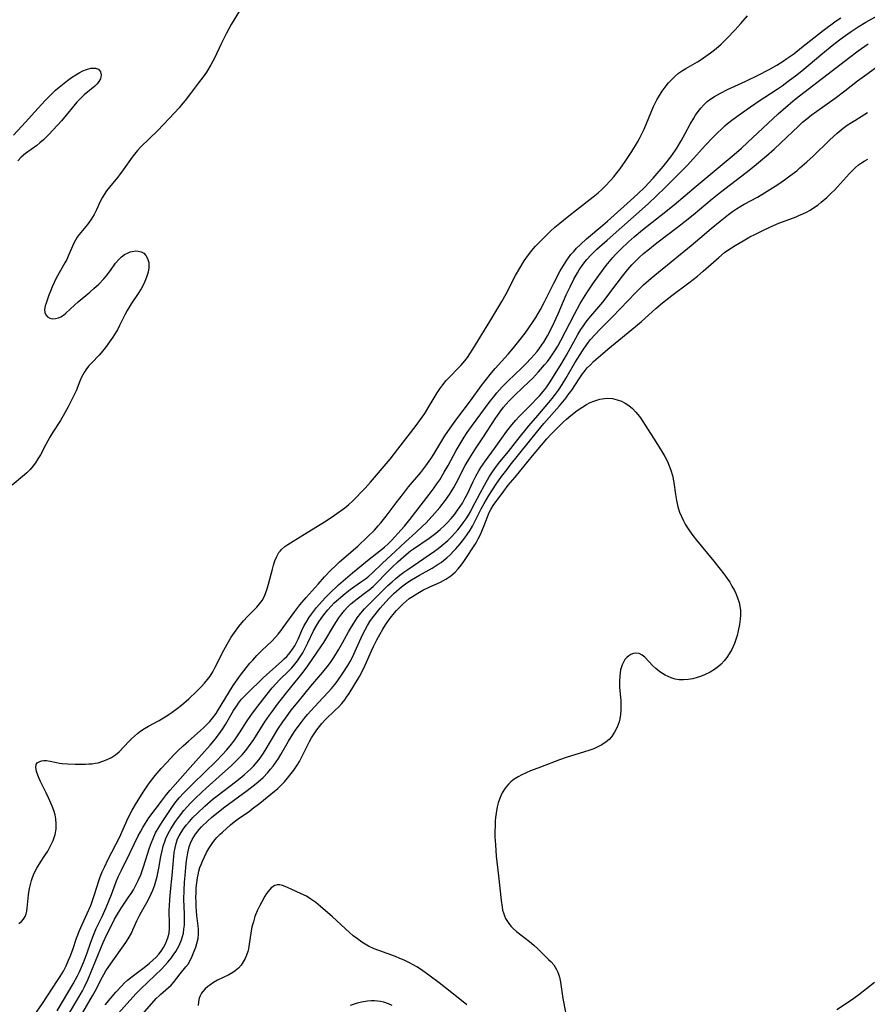
# Model space of a CAD drawing. Units: inches. Extents: x 2117468 to 2122948, y 239688 to 245205.
# Drawn here: x 2117715 to 2117846, y 243801 to 243954 of the extents above; entities that cross this region are included whole.
import ezdxf

# ---------------------------------------------------------------- set-up
doc = ezdxf.new("R2010")
doc.units = ezdxf.units.IN
doc.header["$MEASUREMENT"] = 0
doc.layers.add('c_35_T12S_R20E', color=56, linetype='Continuous')

msp = doc.modelspace()

# ---------------------------------------------------------------- linework, layer by layer
at = {"layer": 'c_35_T12S_R20E'}
for points in [[(2117720.69, 243800.22, 790), (2117723.14, 243804.42, 790), (2117723.82, 243805.66, 790), (2117724.14, 243806.3, 790), (2117724.46, 243807, 790), (2117724.76, 243807.71, 790), (2117725.04, 243808.42, 790), (2117725.32, 243809.2, 790), (2117725.88, 243810.85, 790), (2117726.29, 243811.97, 790), (2117726.74, 243812.98, 790), (2117727.64, 243814.85, 790), (2117728.27, 243816.24, 790), (2117729.08, 243818.25, 790), (2117729.88, 243820.37, 790), (2117730.15, 243821.02, 790), (2117730.63, 243822.05, 790), (2117732.01, 243824.75, 790), (2117733.26, 243827.37, 790), (2117733.58, 243827.98, 790), (2117733.96, 243828.65, 790), (2117734.36, 243829.31, 790), (2117734.91, 243830.12, 790), (2117736.84, 243832.74, 790), (2117737.65, 243833.77, 790), (2117738.18, 243834.42, 790), (2117741.28, 243837.93, 790), (2117744.41, 243841.38, 790), (2117745.24, 243842.38, 790), (2117745.97, 243843.35, 790), (2117746.42, 243844.02, 790), (2117746.79, 243844.62, 790), (2117748.03, 243846.75, 790), (2117748.51, 243847.51, 790), (2117748.8, 243847.92, 790), (2117749.28, 243848.51, 790), (2117749.61, 243848.88, 790), (2117750.19, 243849.48, 790), (2117752.54, 243851.77, 790), (2117753.18, 243852.37, 790), (2117755.47, 243854.36, 790), (2117755.88, 243854.76, 790), (2117756.28, 243855.16, 790), (2117756.81, 243855.78, 790), (2117757.18, 243856.28, 790), (2117757.52, 243856.8, 790), (2117757.85, 243857.4, 790), (2117758.05, 243857.83, 790), (2117758.62, 243859.16, 790), (2117758.98, 243859.94, 790), (2117759.31, 243860.53, 790), (2117759.67, 243861.11, 790), (2117760.09, 243861.71, 790), (2117760.9, 243862.73, 790), (2117761.75, 243863.71, 790), (2117762.29, 243864.29, 790), (2117762.84, 243864.84, 790), (2117764.32, 243866.22, 790), (2117765.37, 243867.18, 790), (2117766.45, 243868.08, 790), (2117769.04, 243870.2, 790), (2117771.41, 243872.1, 790), (2117771.98, 243872.61, 790), (2117772.51, 243873.13, 790), (2117774.01, 243874.75, 790), (2117774.53, 243875.35, 790), (2117775.36, 243876.36, 790), (2117778.37, 243880.25, 790), (2117779.12, 243881.25, 790), (2117779.56, 243881.88, 790), (2117779.98, 243882.52, 790), (2117780.7, 243883.68, 790), (2117781.27, 243884.71, 790), (2117782.54, 243887.08, 790), (2117783.29, 243888.36, 790), (2117783.77, 243889.1, 790), (2117784.26, 243889.84, 790), (2117784.9, 243890.75, 790), (2117787.83, 243894.72, 790), (2117788.3, 243895.32, 790), (2117788.83, 243895.98, 790), (2117789.68, 243896.92, 790), (2117790.54, 243897.78, 790), (2117792.73, 243899.86, 790), (2117793.33, 243900.46, 790), (2117794.18, 243901.37, 790), (2117794.64, 243901.88, 790), (2117795.08, 243902.4, 790), (2117795.53, 243902.98, 790), (2117795.83, 243903.41, 790), (2117796.11, 243903.85, 790), (2117796.69, 243904.84, 790), (2117797.46, 243906.32, 790), (2117798.03, 243907.54, 790), (2117798.34, 243908.23, 790), (2117799.6, 243911.2, 790), (2117800.19, 243912.44, 790), (2117800.78, 243913.58, 790), (2117801.33, 243914.57, 790), (2117801.61, 243915.03, 790), (2117801.97, 243915.58, 790), (2117802.36, 243916.12, 790), (2117802.78, 243916.63, 790), (2117803.4, 243917.31, 790), (2117804.36, 243918.23, 790), (2117805.96, 243919.63, 790), (2117812.29, 243925.29, 790), (2117814.9, 243927.78, 790), (2117816.33, 243929.19, 790), (2117818.34, 243931.24, 790), (2117819.31, 243932.28, 790), (2117821.21, 243934.38, 790), (2117822.3, 243935.53, 790), (2117823.13, 243936.37, 790), (2117823.6, 243936.82, 790), (2117824.2, 243937.35, 790), (2117824.62, 243937.7, 790), (2117825.46, 243938.37, 790), (2117826.41, 243939.07, 790), (2117827.62, 243939.94, 790), (2117829.36, 243941.12, 790), (2117832.31, 243943.06, 790), (2117833.05, 243943.57, 790), (2117834.01, 243944.26, 790), (2117835.33, 243945.28, 790), (2117836.43, 243946.16, 790), (2117839.06, 243948.37, 790), (2117841.09, 243950.04, 790), (2117842.38, 243951.01, 790), (2117843.78, 243951.98, 790), (2117844.84, 243952.69, 790), (2117846.05, 243953.43, 790), (2117853.39, 243957.58, 790)], [(2117749.09, 243955.45, 786), (2117747.68, 243953.06, 786), (2117746.94, 243951.72, 786), (2117746.08, 243950.06, 786), (2117745.12, 243947.97, 786), (2117744.81, 243947.36, 786), (2117744.49, 243946.79, 786), (2117743.81, 243945.7, 786), (2117743.3, 243944.97, 786), (2117742.59, 243944.02, 786), (2117741.33, 243942.39, 786), (2117740.5, 243941.27, 786), (2117739.93, 243940.55, 786), (2117739.58, 243940.15, 786), (2117738.87, 243939.37, 786), (2117736.28, 243936.66, 786), (2117733.67, 243934.09, 786), (2117733.16, 243933.54, 786), (2117732.68, 243932.98, 786), (2117732.32, 243932.52, 786), (2117730.93, 243930.54, 786), (2117730.52, 243930, 786), (2117730.03, 243929.38, 786), (2117728.78, 243927.86, 786), (2117728.35, 243927.29, 786), (2117727.96, 243926.71, 786), (2117727.68, 243926.23, 786), (2117727.36, 243925.62, 786), (2117726.78, 243924.34, 786), (2117726.43, 243923.62, 786), (2117725.92, 243922.79, 786), (2117725.4, 243922.09, 786), (2117724.1, 243920.51, 786), (2117723.8, 243920.09, 786), (2117723.53, 243919.66, 786), (2117723.23, 243919.09, 786), (2117722.4, 243917.18, 786), (2117722.16, 243916.67, 786), (2117721.89, 243916.16, 786), (2117720.54, 243913.76, 786), (2117720.21, 243913.1, 786), (2117719.91, 243912.43, 786), (2117719.63, 243911.75, 786), (2117719.38, 243911.11, 786), (2117718.96, 243909.91, 786), (2117718.84, 243909.49, 786), (2117718.74, 243908.88, 786), (2117718.77, 243908.45, 786), (2117718.91, 243908.09, 786), (2117719.19, 243907.77, 786), (2117719.52, 243907.58, 786), (2117719.96, 243907.48, 786), (2117720.44, 243907.49, 786), (2117720.9, 243907.61, 786), (2117721.27, 243907.79, 786), (2117721.65, 243908.04, 786), (2117722.05, 243908.36, 786), (2117723.39, 243909.59, 786), (2117723.94, 243910.08, 786), (2117725.75, 243911.61, 786), (2117726.37, 243912.14, 786), (2117727.13, 243912.84, 786), (2117727.91, 243913.64, 786), (2117728.29, 243914.08, 786), (2117728.95, 243914.95, 786), (2117729.75, 243916.06, 786), (2117730.29, 243916.72, 786), (2117730.68, 243917.09, 786), (2117731.13, 243917.42, 786), (2117731.56, 243917.65, 786), (2117732, 243917.82, 786), (2117732.32, 243917.91, 786), (2117732.8, 243917.97, 786), (2117733.26, 243917.95, 786), (2117733.71, 243917.84, 786), (2117734.11, 243917.62, 786), (2117734.45, 243917.27, 786), (2117734.69, 243916.83, 786), (2117734.87, 243916.2, 786), (2117734.9, 243915.79, 786), (2117734.9, 243915.36, 786), (2117734.78, 243914.67, 786), (2117734.6, 243914.08, 786), (2117734.35, 243913.49, 786), (2117734.04, 243912.79, 786), (2117733.68, 243912.09, 786), (2117733.26, 243911.4, 786), (2117732.14, 243909.79, 786), (2117731.83, 243909.29, 786), (2117731.54, 243908.77, 786), (2117731.17, 243908.06, 786), (2117730.37, 243906.42, 786), (2117730.01, 243905.75, 786), (2117729.82, 243905.42, 786), (2117729.32, 243904.64, 786), (2117728.8, 243903.89, 786), (2117728.17, 243903.03, 786), (2117727.48, 243902.19, 786), (2117727.19, 243901.85, 786), (2117726.05, 243900.66, 786), (2117725.56, 243900.11, 786), (2117725.12, 243899.54, 786), (2117724.86, 243899.15, 786), (2117724.66, 243898.8, 786), (2117724.47, 243898.4, 786), (2117724.2, 243897.78, 786), (2117723.63, 243896.31, 786), (2117723.24, 243895.48, 786), (2117722.37, 243893.83, 786), (2117721.61, 243892.45, 786), (2117721.18, 243891.72, 786), (2117720, 243889.9, 786), (2117719.55, 243889.14, 786), (2117718.91, 243888, 786), (2117718.08, 243886.41, 786), (2117717.71, 243885.75, 786), (2117717.31, 243885.12, 786), (2117716.96, 243884.66, 786), (2117716.48, 243884.12, 786), (2117715.96, 243883.61, 786), (2117715.31, 243883.04, 786), (2117713.71, 243881.7, 786)], [(2117714.73, 243813.76, 786), (2117715.14, 243814.09, 786), (2117715.48, 243814.46, 786), (2117715.72, 243814.84, 786), (2117715.88, 243815.24, 786), (2117715.98, 243815.67, 786), (2117716.05, 243816.12, 786), (2117716.25, 243818.19, 786), (2117716.4, 243819.21, 786), (2117716.53, 243819.82, 786), (2117716.69, 243820.42, 786), (2117716.84, 243820.89, 786), (2117717.13, 243821.57, 786), (2117717.51, 243822.34, 786), (2117718.09, 243823.28, 786), (2117718.78, 243824.32, 786), (2117719.21, 243825, 786), (2117719.66, 243825.79, 786), (2117720.05, 243826.61, 786), (2117720.36, 243827.54, 786), (2117720.51, 243828.4, 786), (2117720.54, 243829.19, 786), (2117720.47, 243829.99, 786), (2117720.35, 243830.59, 786), (2117720.15, 243831.28, 786), (2117719.9, 243831.97, 786), (2117719.36, 243833.24, 786), (2117718.99, 243834.03, 786), (2117718.11, 243835.75, 786), (2117717.88, 243836.24, 786), (2117717.66, 243836.76, 786), (2117717.48, 243837.34, 786), (2117717.36, 243837.97, 786), (2117717.43, 243838.41, 786), (2117717.6, 243838.66, 786), (2117717.88, 243838.84, 786), (2117718.24, 243838.96, 786), (2117718.6, 243839.01, 786), (2117719.01, 243839, 786), (2117719.61, 243838.91, 786), (2117720.59, 243838.71, 786), (2117721.02, 243838.63, 786), (2117721.46, 243838.58, 786), (2117722.29, 243838.51, 786), (2117723.47, 243838.46, 786), (2117724.25, 243838.45, 786), (2117725.05, 243838.46, 786), (2117725.59, 243838.49, 786), (2117726.13, 243838.53, 786), (2117726.58, 243838.59, 786), (2117727.02, 243838.68, 786), (2117727.77, 243838.9, 786), (2117728.44, 243839.16, 786), (2117729.09, 243839.48, 786), (2117729.73, 243839.9, 786), (2117730.27, 243840.36, 786), (2117731.79, 243841.96, 786), (2117732.22, 243842.39, 786), (2117732.67, 243842.8, 786), (2117733.16, 243843.22, 786), (2117733.67, 243843.61, 786), (2117734.24, 243844, 786), (2117734.83, 243844.35, 786), (2117736.5, 243845.24, 786), (2117737.59, 243845.89, 786), (2117738.28, 243846.35, 786), (2117739.27, 243847.06, 786), (2117739.97, 243847.61, 786), (2117741.1, 243848.6, 786), (2117742.33, 243849.75, 786), (2117743.03, 243850.45, 786), (2117743.53, 243850.99, 786), (2117744, 243851.56, 786), (2117744.39, 243852.11, 786), (2117744.81, 243852.78, 786), (2117745.2, 243853.47, 786), (2117746.54, 243856.14, 786), (2117747.03, 243857.06, 786), (2117747.64, 243858.11, 786), (2117748.15, 243858.88, 786), (2117748.84, 243859.79, 786), (2117749.58, 243860.65, 786), (2117750.19, 243861.31, 786), (2117751.62, 243862.77, 786), (2117752.06, 243863.28, 786), (2117752.46, 243863.82, 786), (2117752.82, 243864.49, 786), (2117753.05, 243865.04, 786), (2117753.25, 243865.6, 786), (2117753.46, 243866.32, 786), (2117754.05, 243868.65, 786), (2117754.22, 243869.27, 786), (2117754.45, 243869.97, 786), (2117754.72, 243870.63, 786), (2117755.06, 243871.24, 786), (2117755.24, 243871.48, 786), (2117755.52, 243871.79, 786), (2117755.96, 243872.17, 786), (2117756.44, 243872.5, 786), (2117758.79, 243873.92, 786), (2117762.38, 243876.17, 786), (2117763.68, 243877.04, 786), (2117765.29, 243878.17, 786), (2117765.91, 243878.67, 786), (2117766.47, 243879.19, 786), (2117768.43, 243881.24, 786), (2117769.25, 243882.15, 786), (2117772.28, 243885.73, 786), (2117772.98, 243886.59, 786), (2117773.51, 243887.26, 786), (2117776.34, 243890.93, 786), (2117776.87, 243891.66, 786), (2117777.66, 243892.81, 786), (2117778.21, 243893.69, 786), (2117779.6, 243896, 786), (2117780.01, 243896.62, 786), (2117780.45, 243897.22, 786), (2117781, 243897.88, 786), (2117781.58, 243898.51, 786), (2117782.81, 243899.76, 786), (2117783.25, 243900.22, 786), (2117783.88, 243900.95, 786), (2117784.27, 243901.47, 786), (2117784.64, 243902.01, 786), (2117785.13, 243902.77, 786), (2117787.73, 243907.06, 786), (2117789.63, 243910.15, 786), (2117790.31, 243911.35, 786), (2117791.73, 243914.15, 786), (2117792.38, 243915.32, 786), (2117793.09, 243916.42, 786), (2117793.76, 243917.37, 786), (2117794.29, 243918.05, 786), (2117794.85, 243918.72, 786), (2117795.44, 243919.36, 786), (2117797.14, 243921.06, 786), (2117797.81, 243921.67, 786), (2117798.59, 243922.3, 786), (2117799.99, 243923.4, 786), (2117801.19, 243924.37, 786), (2117803.77, 243926.36, 786), (2117804.54, 243927, 786), (2117805.12, 243927.52, 786), (2117805.62, 243928.01, 786), (2117806.51, 243928.96, 786), (2117806.91, 243929.42, 786), (2117807.5, 243930.15, 786), (2117807.91, 243930.67, 786), (2117808.75, 243931.85, 786), (2117809.76, 243933.4, 786), (2117810.64, 243934.82, 786), (2117810.98, 243935.41, 786), (2117811.34, 243936.12, 786), (2117811.67, 243936.85, 786), (2117813.14, 243940.37, 786), (2117813.42, 243940.98, 786), (2117813.65, 243941.41, 786), (2117813.88, 243941.82, 786), (2117814.46, 243942.71, 786), (2117815.08, 243943.54, 786), (2117815.47, 243944.02, 786), (2117815.96, 243944.54, 786), (2117816.47, 243945.04, 786), (2117817.02, 243945.5, 786), (2117817.61, 243945.92, 786), (2117818.13, 243946.25, 786), (2117819.92, 243947.27, 786), (2117820.51, 243947.64, 786), (2117821.24, 243948.14, 786), (2117821.95, 243948.67, 786), (2117822.58, 243949.16, 786), (2117823.2, 243949.68, 786), (2117823.59, 243950.02, 786), (2117824.53, 243950.93, 786), (2117825.73, 243952.19, 786), (2117826.66, 243953.21, 786), (2117827.71, 243954.43, 786)], [(2117717.13, 243799.53, 788), (2117718.4, 243801.39, 788), (2117720.74, 243804.91, 788), (2117721.16, 243805.55, 788), (2117721.65, 243806.37, 788), (2117722.08, 243807.23, 788), (2117722.46, 243808.07, 788), (2117722.7, 243808.65, 788), (2117723.1, 243809.72, 788), (2117723.69, 243811.5, 788), (2117724.14, 243812.69, 788), (2117724.55, 243813.6, 788), (2117725.34, 243815.3, 788), (2117725.88, 243816.57, 788), (2117726.12, 243817.2, 788), (2117726.48, 243818.24, 788), (2117727.2, 243820.52, 788), (2117727.37, 243821, 788), (2117727.68, 243821.76, 788), (2117728.02, 243822.51, 788), (2117728.61, 243823.73, 788), (2117730.32, 243827.11, 788), (2117731.71, 243830.12, 788), (2117732.33, 243831.33, 788), (2117732.99, 243832.48, 788), (2117734.11, 243834.29, 788), (2117734.62, 243835.05, 788), (2117735, 243835.57, 788), (2117735.9, 243836.7, 788), (2117736.82, 243837.77, 788), (2117737.66, 243838.71, 788), (2117738.72, 243839.84, 788), (2117739.45, 243840.57, 788), (2117740.24, 243841.31, 788), (2117741.04, 243842.03, 788), (2117742.87, 243843.61, 788), (2117743.42, 243844.12, 788), (2117743.89, 243844.58, 788), (2117744.34, 243845.06, 788), (2117744.77, 243845.56, 788), (2117745.31, 243846.3, 788), (2117745.7, 243846.9, 788), (2117747.22, 243849.47, 788), (2117747.95, 243850.62, 788), (2117748.58, 243851.53, 788), (2117749.1, 243852.24, 788), (2117749.64, 243852.94, 788), (2117750.56, 243854.08, 788), (2117750.99, 243854.58, 788), (2117751.65, 243855.31, 788), (2117752.43, 243856.09, 788), (2117753.99, 243857.57, 788), (2117754.52, 243858.12, 788), (2117754.94, 243858.6, 788), (2117755.35, 243859.1, 788), (2117755.74, 243859.64, 788), (2117757.1, 243861.56, 788), (2117757.52, 243862.12, 788), (2117758.32, 243863.13, 788), (2117759.28, 243864.28, 788), (2117761.13, 243866.34, 788), (2117762.14, 243867.5, 788), (2117763.09, 243868.51, 788), (2117763.81, 243869.21, 788), (2117764.47, 243869.82, 788), (2117767.27, 243872.24, 788), (2117768.81, 243873.66, 788), (2117769.85, 243874.71, 788), (2117770.45, 243875.37, 788), (2117770.85, 243875.85, 788), (2117771.67, 243876.9, 788), (2117773.23, 243878.97, 788), (2117774.35, 243880.39, 788), (2117775.17, 243881.42, 788), (2117777.07, 243883.67, 788), (2117777.85, 243884.68, 788), (2117778.62, 243885.78, 788), (2117779.06, 243886.47, 788), (2117780.79, 243889.31, 788), (2117781.59, 243890.53, 788), (2117782.63, 243891.96, 788), (2117784.74, 243894.76, 788), (2117786.48, 243897.13, 788), (2117787.02, 243897.86, 788), (2117788.01, 243899.07, 788), (2117788.59, 243899.74, 788), (2117790.6, 243901.97, 788), (2117791.42, 243902.94, 788), (2117792.48, 243904.25, 788), (2117793.24, 243905.25, 788), (2117793.7, 243905.89, 788), (2117794.48, 243907.06, 788), (2117794.87, 243907.66, 788), (2117795.6, 243908.91, 788), (2117796.23, 243910.1, 788), (2117797.65, 243912.97, 788), (2117798.68, 243914.92, 788), (2117799.16, 243915.74, 788), (2117799.67, 243916.53, 788), (2117799.93, 243916.9, 788), (2117800.33, 243917.42, 788), (2117800.75, 243917.91, 788), (2117801.2, 243918.39, 788), (2117801.82, 243919, 788), (2117802.75, 243919.83, 788), (2117805.27, 243921.95, 788), (2117806, 243922.58, 788), (2117810.07, 243926.24, 788), (2117810.72, 243926.85, 788), (2117811.77, 243927.88, 788), (2117813.05, 243929.24, 788), (2117814, 243930.32, 788), (2117814.68, 243931.13, 788), (2117815.6, 243932.31, 788), (2117815.95, 243932.78, 788), (2117816.72, 243933.9, 788), (2117817.43, 243935.02, 788), (2117818.05, 243936.15, 788), (2117818.82, 243937.6, 788), (2117819.36, 243938.56, 788), (2117819.64, 243939, 788), (2117820.03, 243939.57, 788), (2117820.45, 243940.11, 788), (2117820.94, 243940.64, 788), (2117821.47, 243941.11, 788), (2117822.02, 243941.53, 788), (2117822.6, 243941.92, 788), (2117823.49, 243942.42, 788), (2117824.6, 243942.98, 788), (2117827.42, 243944.27, 788), (2117829.34, 243945.19, 788), (2117831.08, 243946.08, 788), (2117832.24, 243946.74, 788), (2117833.22, 243947.37, 788), (2117833.81, 243947.77, 788), (2117834.86, 243948.54, 788), (2117836.09, 243949.48, 788), (2117839.44, 243952.11, 788), (2117841.44, 243953.61, 788), (2117842.15, 243954.12, 788)], [(2117722.24, 243799.3, 792), (2117724.26, 243802.72, 792), (2117724.59, 243803.32, 792), (2117724.92, 243803.95, 792), (2117725.43, 243805.06, 792), (2117727.82, 243810.84, 792), (2117728.39, 243812.08, 792), (2117729.08, 243813.48, 792), (2117729.58, 243814.44, 792), (2117730.18, 243815.49, 792), (2117730.7, 243816.31, 792), (2117731.76, 243817.83, 792), (2117732.17, 243818.44, 792), (2117732.5, 243818.99, 792), (2117732.77, 243819.48, 792), (2117733.26, 243820.45, 792), (2117733.63, 243821.32, 792), (2117734.07, 243822.55, 792), (2117734.99, 243825.5, 792), (2117735.28, 243826.31, 792), (2117735.54, 243826.96, 792), (2117735.95, 243827.81, 792), (2117736.49, 243828.75, 792), (2117737.01, 243829.58, 792), (2117737.82, 243830.82, 792), (2117738.55, 243831.89, 792), (2117738.92, 243832.39, 792), (2117739.36, 243832.95, 792), (2117739.65, 243833.28, 792), (2117740.28, 243833.98, 792), (2117741.7, 243835.4, 792), (2117745.31, 243838.9, 792), (2117746.31, 243839.93, 792), (2117746.92, 243840.61, 792), (2117747.51, 243841.31, 792), (2117748.08, 243842.04, 792), (2117748.34, 243842.4, 792), (2117749.05, 243843.48, 792), (2117750.01, 243845.01, 792), (2117750.68, 243845.98, 792), (2117751.43, 243846.99, 792), (2117753.23, 243849.32, 792), (2117754.02, 243850.3, 792), (2117754.61, 243850.96, 792), (2117755.15, 243851.51, 792), (2117756.6, 243852.92, 792), (2117757.06, 243853.39, 792), (2117757.55, 243853.97, 792), (2117757.94, 243854.48, 792), (2117758.36, 243855.09, 792), (2117758.74, 243855.71, 792), (2117759.04, 243856.24, 792), (2117759.56, 243857.27, 792), (2117760.43, 243859.12, 792), (2117760.91, 243860.01, 792), (2117761.24, 243860.53, 792), (2117761.59, 243861.03, 792), (2117762.03, 243861.61, 792), (2117762.64, 243862.36, 792), (2117763.14, 243862.94, 792), (2117763.64, 243863.45, 792), (2117764.27, 243864.03, 792), (2117765.32, 243864.9, 792), (2117766.1, 243865.5, 792), (2117767.73, 243866.63, 792), (2117768.48, 243867.18, 792), (2117769, 243867.6, 792), (2117769.54, 243868.09, 792), (2117771.05, 243869.54, 792), (2117773.14, 243871.44, 792), (2117774.67, 243872.9, 792), (2117776.28, 243874.34, 792), (2117777.34, 243875.33, 792), (2117777.81, 243875.8, 792), (2117778.82, 243876.87, 792), (2117779.24, 243877.33, 792), (2117779.98, 243878.21, 792), (2117780.89, 243879.37, 792), (2117781.49, 243880.22, 792), (2117781.78, 243880.66, 792), (2117782.16, 243881.3, 792), (2117782.53, 243881.98, 792), (2117783.95, 243884.72, 792), (2117784.65, 243885.94, 792), (2117785.42, 243887.15, 792), (2117786.76, 243889.15, 792), (2117788.6, 243891.94, 792), (2117789.32, 243893.01, 792), (2117789.88, 243893.75, 792), (2117790.29, 243894.26, 792), (2117790.73, 243894.75, 792), (2117791.67, 243895.7, 792), (2117793.85, 243897.74, 792), (2117794.35, 243898.23, 792), (2117795.28, 243899.22, 792), (2117796.24, 243900.32, 792), (2117796.68, 243900.86, 792), (2117797.1, 243901.41, 792), (2117797.75, 243902.36, 792), (2117798.28, 243903.24, 792), (2117798.76, 243904.1, 792), (2117800.88, 243908.17, 792), (2117801.78, 243909.81, 792), (2117802.78, 243911.47, 792), (2117803.71, 243912.89, 792), (2117804.66, 243914.19, 792), (2117805.78, 243915.7, 792), (2117806.28, 243916.33, 792), (2117806.82, 243916.97, 792), (2117807.25, 243917.44, 792), (2117808.1, 243918.32, 792), (2117809.21, 243919.36, 792), (2117810.13, 243920.15, 792), (2117811.44, 243921.24, 792), (2117814.33, 243923.52, 792), (2117816.31, 243925.14, 792), (2117819.75, 243928.02, 792), (2117825.65, 243932.93, 792), (2117826.78, 243933.91, 792), (2117827.7, 243934.76, 792), (2117832.47, 243939.24, 792), (2117833.99, 243940.58, 792), (2117835.08, 243941.48, 792), (2117843.55, 243948.01, 792), (2117844.86, 243948.99, 792), (2117846.39, 243950.09, 792)], [(2117724.65, 243799.99, 794), (2117726.18, 243802.54, 794), (2117726.76, 243803.63, 794), (2117727.5, 243805.12, 794), (2117727.9, 243805.85, 794), (2117728.24, 243806.42, 794), (2117729.04, 243807.61, 794), (2117730.99, 243810.33, 794), (2117731.44, 243811, 794), (2117731.83, 243811.63, 794), (2117732.18, 243812.29, 794), (2117732.43, 243812.8, 794), (2117733.04, 243814.2, 794), (2117733.38, 243814.89, 794), (2117733.74, 243815.56, 794), (2117734.57, 243817.01, 794), (2117734.92, 243817.67, 794), (2117735.24, 243818.35, 794), (2117735.49, 243818.92, 794), (2117735.75, 243819.61, 794), (2117735.99, 243820.32, 794), (2117736.18, 243821.04, 794), (2117736.3, 243821.56, 794), (2117736.46, 243822.36, 794), (2117736.76, 243824.14, 794), (2117736.95, 243825.04, 794), (2117737.14, 243825.76, 794), (2117737.36, 243826.47, 794), (2117737.53, 243826.94, 794), (2117737.88, 243827.7, 794), (2117738.29, 243828.44, 794), (2117738.65, 243829.02, 794), (2117739.04, 243829.58, 794), (2117739.5, 243830.2, 794), (2117740.34, 243831.26, 794), (2117740.79, 243831.78, 794), (2117741.39, 243832.44, 794), (2117742.02, 243833.08, 794), (2117743.11, 243834.12, 794), (2117743.79, 243834.75, 794), (2117746.33, 243837, 794), (2117747.66, 243838.22, 794), (2117748.73, 243839.27, 794), (2117749.34, 243839.91, 794), (2117749.93, 243840.58, 794), (2117750.36, 243841.13, 794), (2117750.78, 243841.69, 794), (2117751.17, 243842.26, 794), (2117752.89, 243845.01, 794), (2117753.59, 243846.05, 794), (2117754.04, 243846.69, 794), (2117754.84, 243847.76, 794), (2117755.64, 243848.79, 794), (2117756.16, 243849.44, 794), (2117758.2, 243851.93, 794), (2117758.82, 243852.71, 794), (2117759.53, 243853.69, 794), (2117760.89, 243855.64, 794), (2117761.66, 243856.78, 794), (2117762, 243857.32, 794), (2117763.62, 243859.98, 794), (2117764.37, 243861.12, 794), (2117764.83, 243861.75, 794), (2117765.24, 243862.25, 794), (2117765.66, 243862.73, 794), (2117766.23, 243863.29, 794), (2117766.68, 243863.68, 794), (2117767.2, 243864.08, 794), (2117768.5, 243865.04, 794), (2117769.05, 243865.47, 794), (2117769.66, 243865.99, 794), (2117770.19, 243866.49, 794), (2117771.73, 243868.1, 794), (2117772.59, 243868.97, 794), (2117773.48, 243869.8, 794), (2117774.8, 243870.95, 794), (2117775.47, 243871.5, 794), (2117775.9, 243871.83, 794), (2117778.33, 243873.46, 794), (2117779.38, 243874.25, 794), (2117780.07, 243874.82, 794), (2117780.74, 243875.43, 794), (2117781.16, 243875.86, 794), (2117781.76, 243876.52, 794), (2117782.32, 243877.21, 794), (2117782.76, 243877.79, 794), (2117783.17, 243878.38, 794), (2117783.5, 243878.9, 794), (2117783.9, 243879.62, 794), (2117784.27, 243880.36, 794), (2117785.17, 243882.27, 794), (2117785.59, 243883.1, 794), (2117786.04, 243883.92, 794), (2117786.36, 243884.44, 794), (2117786.7, 243884.95, 794), (2117787.08, 243885.48, 794), (2117788.5, 243887.37, 794), (2117790.41, 243890.05, 794), (2117791.17, 243891.05, 794), (2117791.79, 243891.77, 794), (2117792.26, 243892.27, 794), (2117793.83, 243893.85, 794), (2117795.43, 243895.53, 794), (2117796.02, 243896.2, 794), (2117796.28, 243896.52, 794), (2117796.59, 243896.94, 794), (2117797.02, 243897.56, 794), (2117798.92, 243900.59, 794), (2117799.65, 243901.84, 794), (2117801.07, 243904.44, 794), (2117801.4, 243905.02, 794), (2117801.87, 243905.79, 794), (2117802.27, 243906.39, 794), (2117802.69, 243906.97, 794), (2117803.11, 243907.5, 794), (2117805.25, 243910.05, 794), (2117805.8, 243910.73, 794), (2117806.69, 243911.88, 794), (2117808.34, 243914.09, 794), (2117809.14, 243915.08, 794), (2117809.77, 243915.8, 794), (2117810.32, 243916.39, 794), (2117810.89, 243916.95, 794), (2117811.56, 243917.56, 794), (2117812.23, 243918.12, 794), (2117813.65, 243919.25, 794), (2117816.82, 243921.65, 794), (2117818.02, 243922.58, 794), (2117819.26, 243923.59, 794), (2117822.2, 243926.07, 794), (2117823.49, 243927.11, 794), (2117827.5, 243930.15, 794), (2117828.72, 243931.12, 794), (2117829.39, 243931.67, 794), (2117830.66, 243932.73, 794), (2117831.82, 243933.75, 794), (2117832.87, 243934.71, 794), (2117835.58, 243937.33, 794), (2117836.23, 243937.91, 794), (2117836.89, 243938.46, 794), (2117837.56, 243938.99, 794), (2117838.47, 243939.64, 794), (2117841.3, 243941.63, 794), (2117842.81, 243942.78, 794), (2117844.76, 243944.31, 794), (2117846.21, 243945.38, 794), (2117848.59, 243947.1, 794)], [(2117713.91, 243935.91, 788), (2117715.78, 243937.94, 788), (2117717.2, 243939.53, 788), (2117718.84, 243941.29, 788), (2117719.83, 243942.3, 788), (2117720.43, 243942.87, 788), (2117720.97, 243943.33, 788), (2117722.28, 243944.39, 788), (2117722.91, 243944.86, 788), (2117723.56, 243945.29, 788), (2117724.1, 243945.6, 788), (2117724.64, 243945.87, 788), (2117725.24, 243946.1, 788), (2117725.89, 243946.28, 788), (2117726.6, 243946.31, 788), (2117727.07, 243946.12, 788), (2117727.38, 243945.72, 788), (2117727.48, 243945.24, 788), (2117727.46, 243944.96, 788), (2117727.38, 243944.66, 788), (2117727.16, 243944.24, 788), (2117726.86, 243943.85, 788), (2117726.52, 243943.52, 788), (2117724.89, 243942.15, 788), (2117724.3, 243941.6, 788), (2117723.75, 243941.01, 788), (2117723.29, 243940.48, 788), (2117722.06, 243938.99, 788), (2117721.35, 243938.16, 788), (2117719.38, 243936.01, 788), (2117718.56, 243935.19, 788), (2117718.02, 243934.71, 788), (2117717.51, 243934.31, 788), (2117715.75, 243933.05, 788), (2117715.12, 243932.52, 788), (2117714.56, 243931.95, 788)], [(2117728.14, 243801.16, 796), (2117729.8, 243803.13, 796), (2117730.69, 243804.1, 796), (2117731.13, 243804.55, 796), (2117731.59, 243804.97, 796), (2117732.29, 243805.55, 796), (2117734.17, 243806.96, 796), (2117734.97, 243807.6, 796), (2117735.52, 243808.07, 796), (2117736.03, 243808.55, 796), (2117736.46, 243809.02, 796), (2117736.82, 243809.49, 796), (2117737.17, 243810.05, 796), (2117737.47, 243810.62, 796), (2117737.83, 243811.52, 796), (2117738.02, 243812.29, 796), (2117738.11, 243813.05, 796), (2117738.12, 243813.51, 796), (2117738.07, 243815.86, 796), (2117738.08, 243816.49, 796), (2117738.13, 243817.45, 796), (2117738.24, 243818.72, 796), (2117738.51, 243821.22, 796), (2117738.76, 243824.13, 796), (2117738.84, 243824.79, 796), (2117738.96, 243825.48, 796), (2117739.12, 243826.15, 796), (2117739.36, 243826.86, 796), (2117739.58, 243827.34, 796), (2117739.89, 243827.89, 796), (2117740.26, 243828.45, 796), (2117740.68, 243828.99, 796), (2117741.19, 243829.59, 796), (2117741.73, 243830.18, 796), (2117742.42, 243830.88, 796), (2117743.56, 243831.96, 796), (2117744.84, 243833.06, 796), (2117745.47, 243833.57, 796), (2117748.33, 243835.73, 796), (2117749.04, 243836.29, 796), (2117749.65, 243836.79, 796), (2117750.23, 243837.31, 796), (2117750.68, 243837.73, 796), (2117751.11, 243838.16, 796), (2117751.69, 243838.81, 796), (2117752.16, 243839.41, 796), (2117752.57, 243839.98, 796), (2117752.95, 243840.56, 796), (2117754.91, 243843.86, 796), (2117755.66, 243845.01, 796), (2117756.47, 243846.14, 796), (2117756.98, 243846.81, 796), (2117758.03, 243848.13, 796), (2117760.03, 243850.54, 796), (2117761.86, 243852.7, 796), (2117762.72, 243853.79, 796), (2117763.16, 243854.38, 796), (2117763.56, 243854.98, 796), (2117764.32, 243856.19, 796), (2117764.93, 243857.25, 796), (2117765.86, 243858.95, 796), (2117766.31, 243859.75, 796), (2117766.66, 243860.32, 796), (2117767.19, 243861.11, 796), (2117767.77, 243861.86, 796), (2117768.33, 243862.5, 796), (2117768.93, 243863.12, 796), (2117771.96, 243866.12, 796), (2117772.61, 243866.73, 796), (2117773.19, 243867.24, 796), (2117773.8, 243867.73, 796), (2117774.41, 243868.19, 796), (2117775.04, 243868.64, 796), (2117778.36, 243870.87, 796), (2117779.19, 243871.45, 796), (2117779.75, 243871.88, 796), (2117780.3, 243872.32, 796), (2117781.23, 243873.13, 796), (2117781.79, 243873.68, 796), (2117782.32, 243874.24, 796), (2117782.78, 243874.76, 796), (2117783.22, 243875.29, 796), (2117783.64, 243875.85, 796), (2117784.08, 243876.47, 796), (2117784.45, 243877.05, 796), (2117784.79, 243877.65, 796), (2117785.08, 243878.2, 796), (2117786.24, 243880.47, 796), (2117786.91, 243881.71, 796), (2117787.65, 243883, 796), (2117788.25, 243883.91, 796), (2117788.77, 243884.61, 796), (2117789.31, 243885.29, 796), (2117790.65, 243886.9, 796), (2117792.1, 243888.74, 796), (2117793.82, 243890.86, 796), (2117795.18, 243892.5, 796), (2117796.9, 243894.5, 796), (2117797.42, 243895.11, 796), (2117797.92, 243895.76, 796), (2117798.41, 243896.42, 796), (2117798.97, 243897.27, 796), (2117799.54, 243898.23, 796), (2117800.94, 243900.64, 796), (2117801.38, 243901.38, 796), (2117802.1, 243902.5, 796), (2117802.42, 243902.99, 796), (2117803.07, 243903.86, 796), (2117803.38, 243904.24, 796), (2117804.09, 243905.03, 796), (2117804.81, 243905.78, 796), (2117806.78, 243907.77, 796), (2117810.34, 243911.51, 796), (2117811.14, 243912.32, 796), (2117811.59, 243912.74, 796), (2117812.74, 243913.76, 796), (2117813.88, 243914.71, 796), (2117818.95, 243918.83, 796), (2117820.31, 243919.97, 796), (2117822.08, 243921.48, 796), (2117823.44, 243922.59, 796), (2117824.75, 243923.61, 796), (2117825.39, 243924.08, 796), (2117826.01, 243924.51, 796), (2117826.64, 243924.9, 796), (2117827.2, 243925.23, 796), (2117829.25, 243926.32, 796), (2117830.34, 243926.96, 796), (2117832.41, 243928.29, 796), (2117833.41, 243928.97, 796), (2117834.27, 243929.6, 796), (2117835.32, 243930.41, 796), (2117835.83, 243930.83, 796), (2117836.91, 243931.76, 796), (2117837.9, 243932.68, 796), (2117840.43, 243935.13, 796), (2117841.62, 243936.25, 796), (2117842.51, 243936.98, 796), (2117843.15, 243937.45, 796), (2117843.8, 243937.89, 796), (2117844.31, 243938.21, 796), (2117846.3, 243939.42, 796)], [(2117730.21, 243799.88, 798), (2117732.39, 243802.35, 798), (2117732.94, 243802.94, 798), (2117733.65, 243803.65, 798), (2117735.84, 243805.72, 798), (2117736.92, 243806.76, 798), (2117737.38, 243807.25, 798), (2117737.83, 243807.75, 798), (2117738.36, 243808.4, 798), (2117738.68, 243808.84, 798), (2117739.06, 243809.41, 798), (2117739.6, 243810.38, 798), (2117739.95, 243811.21, 798), (2117740.12, 243811.75, 798), (2117740.25, 243812.29, 798), (2117740.34, 243812.9, 798), (2117740.4, 243813.53, 798), (2117740.41, 243814, 798), (2117740.41, 243815.19, 798), (2117740.33, 243817.54, 798), (2117740.35, 243818.87, 798), (2117740.42, 243820.15, 798), (2117740.5, 243821.2, 798), (2117740.61, 243822.44, 798), (2117740.73, 243823.52, 798), (2117740.82, 243824.1, 798), (2117740.93, 243824.74, 798), (2117741.15, 243825.62, 798), (2117741.35, 243826.21, 798), (2117741.6, 243826.77, 798), (2117741.85, 243827.21, 798), (2117742.14, 243827.63, 798), (2117742.69, 243828.32, 798), (2117743.08, 243828.74, 798), (2117744.04, 243829.66, 798), (2117744.61, 243830.17, 798), (2117745.42, 243830.84, 798), (2117746.69, 243831.83, 798), (2117750.15, 243834.38, 798), (2117751.27, 243835.24, 798), (2117751.86, 243835.72, 798), (2117752.61, 243836.41, 798), (2117753.35, 243837.18, 798), (2117753.77, 243837.66, 798), (2117754.16, 243838.15, 798), (2117754.65, 243838.81, 798), (2117755, 243839.33, 798), (2117755.37, 243839.94, 798), (2117756.56, 243842.02, 798), (2117756.97, 243842.71, 798), (2117757.6, 243843.67, 798), (2117758.54, 243844.98, 798), (2117759, 243845.57, 798), (2117759.47, 243846.13, 798), (2117759.99, 243846.72, 798), (2117761.89, 243848.71, 798), (2117762.78, 243849.69, 798), (2117763.19, 243850.17, 798), (2117763.71, 243850.8, 798), (2117764.07, 243851.28, 798), (2117764.98, 243852.58, 798), (2117765.72, 243853.75, 798), (2117766.08, 243854.36, 798), (2117766.44, 243855.03, 798), (2117767.09, 243856.41, 798), (2117768.07, 243858.58, 798), (2117768.42, 243859.27, 798), (2117768.79, 243859.94, 798), (2117769.17, 243860.54, 798), (2117769.59, 243861.14, 798), (2117769.99, 243861.67, 798), (2117770.77, 243862.65, 798), (2117771.15, 243863.09, 798), (2117772.16, 243864.19, 798), (2117772.91, 243864.93, 798), (2117773.66, 243865.59, 798), (2117774.05, 243865.92, 798), (2117774.91, 243866.56, 798), (2117775.61, 243867.03, 798), (2117776.83, 243867.74, 798), (2117778.8, 243868.84, 798), (2117779.74, 243869.42, 798), (2117780.19, 243869.72, 798), (2117780.62, 243870.04, 798), (2117781.07, 243870.4, 798), (2117781.62, 243870.91, 798), (2117782.14, 243871.44, 798), (2117782.47, 243871.81, 798), (2117783.14, 243872.61, 798), (2117783.87, 243873.54, 798), (2117784.23, 243874.04, 798), (2117784.69, 243874.73, 798), (2117785.05, 243875.32, 798), (2117785.38, 243875.94, 798), (2117786.41, 243878.01, 798), (2117786.86, 243878.86, 798), (2117787.22, 243879.48, 798), (2117787.6, 243880.09, 798), (2117788.76, 243881.83, 798), (2117789.58, 243883.01, 798), (2117790.37, 243884.07, 798), (2117790.91, 243884.76, 798), (2117795.19, 243890.11, 798), (2117796.13, 243891.24, 798), (2117798.53, 243894, 798), (2117799.57, 243895.22, 798), (2117799.87, 243895.61, 798), (2117800.44, 243896.39, 798), (2117801.59, 243898.14, 798), (2117802.12, 243898.91, 798), (2117802.38, 243899.26, 798), (2117802.86, 243899.84, 798), (2117803.34, 243900.35, 798), (2117803.84, 243900.83, 798), (2117804.53, 243901.47, 798), (2117805.25, 243902.09, 798), (2117806.07, 243902.78, 798), (2117810.36, 243906.25, 798), (2117811.28, 243907.05, 798), (2117813.51, 243909.06, 798), (2117814.52, 243909.93, 798), (2117815.96, 243911.06, 798), (2117818.59, 243913.01, 798), (2117819.95, 243914.08, 798), (2117820.84, 243914.83, 798), (2117823.23, 243916.98, 798), (2117824.15, 243917.71, 798), (2117824.66, 243918.08, 798), (2117825.8, 243918.83, 798), (2117827.03, 243919.56, 798), (2117828.08, 243920.14, 798), (2117828.94, 243920.6, 798), (2117830.19, 243921.22, 798), (2117831.73, 243921.93, 798), (2117832.53, 243922.27, 798), (2117835.25, 243923.28, 798), (2117835.68, 243923.45, 798), (2117836.28, 243923.72, 798), (2117836.86, 243924, 798), (2117837.43, 243924.31, 798), (2117838.1, 243924.74, 798), (2117838.63, 243925.12, 798), (2117839.14, 243925.53, 798), (2117840.02, 243926.28, 798), (2117840.68, 243926.91, 798), (2117841.21, 243927.43, 798), (2117841.67, 243927.92, 798), (2117843.51, 243929.99, 798), (2117843.96, 243930.45, 798), (2117844.43, 243930.9, 798), (2117844.92, 243931.31, 798), (2117845.21, 243931.52, 798), (2117845.77, 243931.88, 798), (2117846.35, 243932.2, 798)], [(2117733.91, 243799.71, 800), (2117736.04, 243802.12, 800), (2117736.47, 243802.58, 800), (2117736.74, 243802.84, 800), (2117737.1, 243803.15, 800), (2117737.96, 243803.86, 800), (2117738.35, 243804.23, 800), (2117738.7, 243804.62, 800), (2117739.74, 243805.97, 800), (2117740.65, 243807.03, 800), (2117741.02, 243807.52, 800), (2117741.27, 243807.96, 800), (2117741.51, 243808.44, 800), (2117741.84, 243809.23, 800), (2117742.16, 243810.12, 800), (2117742.34, 243810.69, 800), (2117742.52, 243811.44, 800), (2117742.61, 243812.19, 800), (2117742.59, 243812.93, 800), (2117742.34, 243815.02, 800), (2117742.28, 243815.66, 800), (2117742.24, 243816.38, 800), (2117742.21, 243817.1, 800), (2117742.2, 243817.83, 800), (2117742.21, 243818.5, 800), (2117742.25, 243819.28, 800), (2117742.32, 243820.05, 800), (2117742.43, 243820.82, 800), (2117742.52, 243821.29, 800), (2117742.66, 243821.86, 800), (2117742.82, 243822.42, 800), (2117743, 243822.92, 800), (2117743.2, 243823.42, 800), (2117743.51, 243824.1, 800), (2117743.83, 243824.75, 800), (2117744.19, 243825.37, 800), (2117744.48, 243825.84, 800), (2117744.81, 243826.31, 800), (2117745.17, 243826.77, 800), (2117745.45, 243827.09, 800), (2117745.95, 243827.6, 800), (2117746.29, 243827.93, 800), (2117747.55, 243829.03, 800), (2117748.12, 243829.51, 800), (2117748.74, 243829.99, 800), (2117750.48, 243831.19, 800), (2117750.93, 243831.52, 800), (2117752.12, 243832.43, 800), (2117753.83, 243833.8, 800), (2117754.88, 243834.68, 800), (2117755.4, 243835.18, 800), (2117755.91, 243835.72, 800), (2117756.39, 243836.28, 800), (2117756.77, 243836.76, 800), (2117757.36, 243837.55, 800), (2117757.98, 243838.46, 800), (2117758.25, 243838.89, 800), (2117758.78, 243839.88, 800), (2117759.81, 243841.96, 800), (2117760.13, 243842.54, 800), (2117760.51, 243843.17, 800), (2117760.92, 243843.79, 800), (2117761.33, 243844.31, 800), (2117761.69, 243844.74, 800), (2117762.22, 243845.3, 800), (2117763.84, 243846.85, 800), (2117764.28, 243847.29, 800), (2117764.79, 243847.85, 800), (2117765.27, 243848.44, 800), (2117765.55, 243848.83, 800), (2117765.93, 243849.41, 800), (2117767.53, 243852.04, 800), (2117767.84, 243852.59, 800), (2117768.42, 243853.79, 800), (2117769.41, 243856.04, 800), (2117769.72, 243856.69, 800), (2117770.25, 243857.73, 800), (2117771.19, 243859.38, 800), (2117771.59, 243860.02, 800), (2117772.31, 243861.06, 800), (2117772.97, 243861.89, 800), (2117773.29, 243862.26, 800), (2117773.88, 243862.89, 800), (2117774.33, 243863.31, 800), (2117774.8, 243863.72, 800), (2117775.27, 243864.1, 800), (2117775.75, 243864.45, 800), (2117776.57, 243864.97, 800), (2117777.35, 243865.41, 800), (2117778.43, 243865.94, 800), (2117780.1, 243866.68, 800), (2117780.92, 243867.11, 800), (2117781.73, 243867.66, 800), (2117782.38, 243868.23, 800), (2117782.86, 243868.74, 800), (2117783.3, 243869.3, 800), (2117783.73, 243869.87, 800), (2117784.15, 243870.48, 800), (2117785.22, 243872.11, 800), (2117785.61, 243872.73, 800), (2117785.97, 243873.37, 800), (2117786.26, 243873.96, 800), (2117786.53, 243874.57, 800), (2117786.87, 243875.42, 800), (2117787.37, 243876.77, 800), (2117787.65, 243877.43, 800), (2117787.89, 243877.9, 800), (2117788.29, 243878.55, 800), (2117789.92, 243880.78, 800), (2117790.61, 243881.66, 800), (2117791.67, 243882.93, 800), (2117793.02, 243884.6, 800), (2117794.39, 243886.21, 800), (2117795.75, 243887.87, 800), (2117796.6, 243888.87, 800), (2117797.2, 243889.52, 800), (2117798.27, 243890.62, 800), (2117799.16, 243891.48, 800), (2117799.65, 243891.93, 800), (2117800.32, 243892.48, 800), (2117801.3, 243893.23, 800), (2117802, 243893.71, 800), (2117802.75, 243894.17, 800), (2117803.31, 243894.47, 800), (2117803.89, 243894.71, 800), (2117804.33, 243894.87, 800), (2117804.78, 243894.99, 800), (2117805.54, 243895.12, 800), (2117806.02, 243895.14, 800), (2117806.77, 243895.09, 800), (2117807.51, 243894.93, 800), (2117808.18, 243894.68, 800), (2117808.75, 243894.39, 800), (2117809.28, 243894.04, 800), (2117809.86, 243893.56, 800), (2117810.39, 243893.01, 800), (2117810.69, 243892.65, 800), (2117811.09, 243892.12, 800), (2117811.47, 243891.56, 800), (2117813.13, 243888.99, 800), (2117814.27, 243887.15, 800), (2117814.87, 243886.12, 800), (2117815.28, 243885.34, 800), (2117815.57, 243884.68, 800), (2117815.82, 243884.01, 800), (2117816.05, 243883.17, 800), (2117816.27, 243882.08, 800), (2117816.54, 243880.23, 800), (2117816.68, 243879.33, 800), (2117816.78, 243878.83, 800), (2117816.9, 243878.34, 800), (2117817.16, 243877.51, 800), (2117817.44, 243876.82, 800), (2117817.76, 243876.15, 800), (2117818.05, 243875.63, 800), (2117818.21, 243875.36, 800), (2117818.69, 243874.61, 800), (2117819.23, 243873.88, 800), (2117819.81, 243873.15, 800), (2117822.49, 243869.9, 800), (2117823.48, 243868.67, 800), (2117824.03, 243867.96, 800), (2117824.55, 243867.24, 800), (2117824.94, 243866.65, 800), (2117825.29, 243866.04, 800), (2117825.66, 243865.34, 800), (2117825.92, 243864.78, 800), (2117826.16, 243864.22, 800), (2117826.4, 243863.48, 800), (2117826.52, 243862.93, 800), (2117826.59, 243862.28, 800), (2117826.6, 243861.6, 800), (2117826.55, 243860.91, 800), (2117826.44, 243860.07, 800), (2117826.25, 243859.13, 800), (2117826.07, 243858.38, 800), (2117825.84, 243857.64, 800), (2117825.67, 243857.16, 800), (2117825.47, 243856.68, 800), (2117825.25, 243856.2, 800), (2117824.88, 243855.53, 800), (2117824.51, 243854.97, 800), (2117824.09, 243854.45, 800), (2117823.59, 243853.94, 800), (2117823.18, 243853.59, 800), (2117822.56, 243853.13, 800), (2117821.89, 243852.72, 800), (2117821.05, 243852.3, 800), (2117820.39, 243852.03, 800), (2117819.91, 243851.87, 800), (2117819.2, 243851.69, 800), (2117818.5, 243851.56, 800), (2117817.8, 243851.5, 800), (2117817.49, 243851.51, 800), (2117817.12, 243851.53, 800), (2117816.48, 243851.64, 800), (2117815.85, 243851.81, 800), (2117814.92, 243852.22, 800), (2117814.13, 243852.74, 800), (2117813.5, 243853.26, 800), (2117813.03, 243853.71, 800), (2117811.77, 243855.01, 800), (2117811.38, 243855.34, 800), (2117810.88, 243855.59, 800), (2117810.4, 243855.65, 800), (2117810, 243855.59, 800), (2117809.62, 243855.44, 800), (2117809.28, 243855.24, 800), (2117808.97, 243854.98, 800), (2117808.69, 243854.66, 800), (2117808.45, 243854.28, 800), (2117808.25, 243853.83, 800), (2117808.03, 243853.09, 800), (2117807.95, 243852.63, 800), (2117807.89, 243852.15, 800), (2117807.85, 243851.25, 800), (2117807.87, 243850.36, 800), (2117808.04, 243848.28, 800), (2117808.07, 243847.48, 800), (2117808.06, 243846.8, 800), (2117808.01, 243846.14, 800), (2117807.9, 243845.48, 800), (2117807.79, 243844.99, 800), (2117807.49, 243844.17, 800), (2117807.1, 243843.4, 800), (2117806.61, 243842.71, 800), (2117806.23, 243842.3, 800), (2117805.81, 243841.93, 800), (2117805.11, 243841.45, 800), (2117804.52, 243841.13, 800), (2117803.88, 243840.85, 800), (2117803.1, 243840.55, 800), (2117802.44, 243840.34, 800), (2117799.57, 243839.48, 800), (2117798.54, 243839.11, 800), (2117795.59, 243838, 800), (2117794.07, 243837.4, 800), (2117793.38, 243837.1, 800), (2117792.72, 243836.79, 800), (2117792.12, 243836.48, 800), (2117791.55, 243836.13, 800), (2117791.03, 243835.73, 800), (2117790.65, 243835.37, 800), (2117790.12, 243834.73, 800), (2117789.68, 243834, 800), (2117789.46, 243833.53, 800), (2117789.26, 243833.04, 800), (2117789.07, 243832.44, 800), (2117788.91, 243831.83, 800), (2117788.73, 243830.86, 800), (2117788.65, 243830.2, 800), (2117788.6, 243829.66, 800), (2117788.56, 243829.12, 800), (2117788.54, 243827.81, 800), (2117788.55, 243827.22, 800), (2117788.61, 243825.94, 800), (2117788.76, 243824.19, 800), (2117789.11, 243821.14, 800), (2117789.5, 243817.33, 800), (2117789.64, 243816.31, 800), (2117789.73, 243815.85, 800), (2117789.85, 243815.41, 800), (2117790.01, 243814.97, 800), (2117790.2, 243814.55, 800), (2117790.57, 243813.93, 800), (2117791.02, 243813.36, 800), (2117791.36, 243813.01, 800), (2117791.88, 243812.54, 800), (2117793.89, 243810.96, 800), (2117794.58, 243810.39, 800), (2117795.18, 243809.83, 800), (2117796.87, 243808.21, 800), (2117797.25, 243807.83, 800), (2117797.65, 243807.35, 800), (2117797.88, 243807.01, 800), (2117798.09, 243806.64, 800), (2117798.28, 243806.22, 800), (2117798.45, 243805.78, 800), (2117798.54, 243805.45, 800), (2117798.71, 243804.68, 800), (2117799.09, 243802.14, 800), (2117799.46, 243800.02, 800)], [(2117784.21, 243801.14, 800), (2117783.09, 243802.05, 800), (2117779.88, 243804.59, 800), (2117778.5, 243805.63, 800), (2117777.15, 243806.59, 800), (2117776.45, 243807.04, 800), (2117775.88, 243807.37, 800), (2117775.3, 243807.68, 800), (2117774.47, 243808.07, 800), (2117773.81, 243808.36, 800), (2117773.14, 243808.63, 800), (2117770.55, 243809.56, 800), (2117769.81, 243809.86, 800), (2117768.96, 243810.27, 800), (2117768.43, 243810.57, 800), (2117767.91, 243810.89, 800), (2117767.23, 243811.37, 800), (2117766.57, 243811.88, 800), (2117766, 243812.36, 800), (2117763.34, 243814.78, 800), (2117761.51, 243816.4, 800), (2117760.77, 243817.01, 800), (2117760.01, 243817.56, 800), (2117759.32, 243817.98, 800), (2117758.53, 243818.38, 800), (2117757.75, 243818.74, 800), (2117756.94, 243819.1, 800), (2117756.03, 243819.48, 800), (2117755.59, 243819.65, 800), (2117755.18, 243819.76, 800), (2117754.78, 243819.78, 800), (2117754.4, 243819.68, 800), (2117753.84, 243819.27, 800), (2117753.39, 243818.75, 800), (2117753.14, 243818.39, 800), (2117752.89, 243818.01, 800), (2117752.39, 243817.14, 800), (2117752.03, 243816.45, 800), (2117751.7, 243815.72, 800), (2117751.35, 243814.84, 800), (2117751.1, 243814.04, 800), (2117750.88, 243813.23, 800), (2117750.69, 243812.28, 800), (2117750.46, 243810.57, 800), (2117750.33, 243809.82, 800), (2117750.23, 243809.43, 800), (2117750.04, 243808.84, 800), (2117749.81, 243808.32, 800), (2117749.53, 243807.83, 800), (2117749.18, 243807.33, 800), (2117748.78, 243806.87, 800), (2117748.29, 243806.44, 800), (2117747.89, 243806.16, 800), (2117747.28, 243805.8, 800), (2117745.55, 243804.97, 800), (2117744.93, 243804.62, 800), (2117744.34, 243804.22, 800), (2117744.06, 243804.01, 800), (2117743.63, 243803.63, 800), (2117743.25, 243803.21, 800), (2117743.07, 243802.96, 800), (2117742.87, 243802.58, 800), (2117742.72, 243802.18, 800), (2117742.59, 243801.63, 800), (2117742.52, 243801.05, 800)], [(2117847.36, 243804.64, 798), (2117846.14, 243803.63, 798), (2117844.96, 243802.69, 798), (2117844.18, 243802.12, 798), (2117843.66, 243801.76, 798), (2117841.52, 243800.38, 798)], [(2117766.14, 243801.09, 800), (2117766.6, 243801.26, 800), (2117767.24, 243801.46, 800), (2117767.88, 243801.62, 800), (2117768.77, 243801.76, 800), (2117769.38, 243801.81, 800), (2117769.87, 243801.81, 800), (2117770.36, 243801.78, 800), (2117770.81, 243801.73, 800), (2117771.25, 243801.64, 800), (2117771.98, 243801.39, 800), (2117772.54, 243801.1, 800)]]:
    msp.add_polyline3d(points, dxfattribs=at)

doc.saveas('drawing.dxf')
